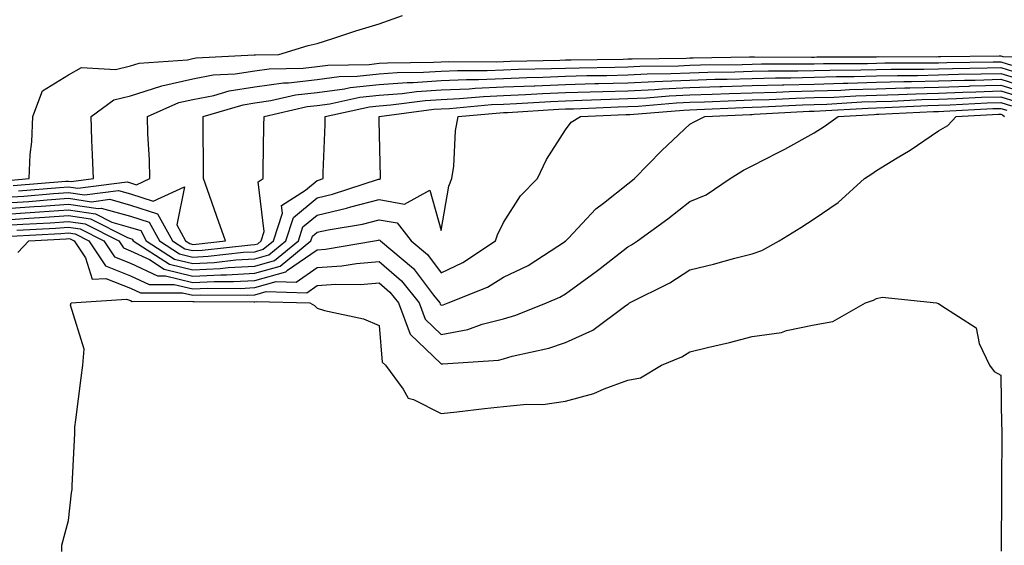
# Model space of a CAD drawing. Units: inches. Extents: x 936803 to 939443, y 7274138 to 7276778.
# Drawn here: x 938120 to 938279, y 7274403 to 7274487 of the extents above; entities that cross this region are included whole.
import ezdxf

# ---------------------------------------------------------------- set-up
doc = ezdxf.new("R2010")
doc.units = ezdxf.units.IN
doc.header["$MEASUREMENT"] = 0
doc.layers.add('Contour_93687274', color=7, linetype='Continuous', true_color=0x6c1323)

msp = doc.modelspace()

# ---------------------------------------------------------------- linework, layer by layer
at = {"layer": 'Contour_93687274'}
for points in [[(938118.33, 7274461.64, 3224), (938121.72, 7274461.92, 3224), (938121.91, 7274465.79, 3224), (938122.16, 7274467.82, 3224), (938122.33, 7274471.92, 3224), (938123.9, 7274476.07, 3224), (938128.05, 7274478.61, 3224), (938130.17, 7274479.79, 3224), (938135.61, 7274479.48, 3224), (938138.05, 7274480.07, 3224), (938139.45, 7274480.51, 3224), (938147.2, 7274481.06, 3224), (938148.05, 7274481.25, 3224), (938148.61, 7274481.36, 3224), (938157.95, 7274481.82, 3224), (938158.05, 7274481.83, 3224), (938158.13, 7274481.84, 3224), (938161.9, 7274481.92, 3224), (938166.64, 7274483.33, 3224), (938168.05, 7274483.65, 3224), (938170.58, 7274484.46, 3224), (938174.27, 7274485.7, 3224), (938178.05, 7274486.85, 3224), (938181.78, 7274488.19, 3224)], [(938119.17, 7274460.8, 3223), (938127.63, 7274461.5, 3223), (938128.05, 7274461.53, 3223), (938128.51, 7274461.46, 3223), (938132.08, 7274461.92, 3223), (938131.91, 7274465.78, 3223), (938131.85, 7274468.11, 3223), (938131.7, 7274471.92, 3223), (938135.36, 7274474.61, 3223), (938138.05, 7274475.26, 3223), (938142.93, 7274476.8, 3223), (938143.09, 7274476.87, 3223), (938148.05, 7274477.96, 3223), (938151.37, 7274478.6, 3223), (938154.91, 7274478.78, 3223), (938158.05, 7274479.25, 3223), (938160.38, 7274479.59, 3223), (938165.82, 7274479.69, 3223), (938168.05, 7274479.95, 3223), (938169.79, 7274480.17, 3223), (938176.44, 7274480.31, 3223), (938178.05, 7274480.48, 3223), (938179.38, 7274480.58, 3223), (938186.78, 7274480.65, 3223), (938188.05, 7274480.74, 3223), (938189.18, 7274480.79, 3223), (938196.87, 7274480.74, 3223), (938198.05, 7274480.79, 3223), (938199.14, 7274480.83, 3223), (938207.12, 7274480.99, 3223), (938208.05, 7274481.03, 3223), (938208.92, 7274481.05, 3223), (938217.3, 7274481.17, 3223), (938218.05, 7274481.19, 3223), (938218.75, 7274481.22, 3223), (938227.46, 7274481.33, 3223), (938228.05, 7274481.36, 3223), (938228.59, 7274481.38, 3223), (938237.63, 7274481.5, 3223), (938238.05, 7274481.51, 3223), (938238.45, 7274481.52, 3223), (938247.61, 7274481.48, 3223), (938248.05, 7274481.49, 3223), (938248.46, 7274481.51, 3223), (938257.66, 7274481.53, 3223), (938258.05, 7274481.54, 3223), (938258.42, 7274481.55, 3223), (938267.67, 7274481.54, 3223), (938268.05, 7274481.55, 3223), (938268.41, 7274481.56, 3223), (938277.8, 7274481.67, 3223), (938278.05, 7274481.68, 3223), (938278.4, 7274481.57, 3223), (938287.42, 7274481.3, 3223)], [(938120.02, 7274459.96, 3222), (938126.63, 7274460.5, 3222), (938128.05, 7274460.6, 3222), (938129.59, 7274460.38, 3222), (938137.53, 7274461.4, 3222), (938138.05, 7274461.26, 3222), (938139.03, 7274460.94, 3222), (938141.18, 7274461.92, 3222), (938141.08, 7274464.96, 3222), (938140.85, 7274469.12, 3222), (938140.76, 7274471.92, 3222), (938145.8, 7274474.17, 3222), (938148.05, 7274474.65, 3222), (938151.45, 7274475.32, 3222), (938153.92, 7274476.05, 3222), (938158.05, 7274476.69, 3222), (938162.64, 7274477.33, 3222), (938163.47, 7274477.34, 3222), (938168.05, 7274477.87, 3222), (938171.64, 7274478.34, 3222), (938174.52, 7274478.39, 3222), (938178.05, 7274478.78, 3222), (938180.97, 7274478.99, 3222), (938185.16, 7274479.03, 3222), (938188.05, 7274479.22, 3222), (938190.63, 7274479.33, 3222), (938195.44, 7274479.3, 3222), (938198.05, 7274479.41, 3222), (938200.46, 7274479.51, 3222), (938205.75, 7274479.62, 3222), (938208.05, 7274479.71, 3222), (938210.2, 7274479.77, 3222), (938215.98, 7274479.85, 3222), (938218.05, 7274479.91, 3222), (938219.97, 7274480.01, 3222), (938226.21, 7274480.08, 3222), (938228.05, 7274480.17, 3222), (938229.75, 7274480.22, 3222), (938236.44, 7274480.31, 3222), (938238.05, 7274480.36, 3222), (938239.57, 7274480.4, 3222), (938246.5, 7274480.37, 3222), (938248.05, 7274480.41, 3222), (938249.52, 7274480.45, 3222), (938256.6, 7274480.46, 3222), (938258.05, 7274480.51, 3222), (938259.42, 7274480.54, 3222), (938266.67, 7274480.54, 3222), (938268.05, 7274480.57, 3222), (938269.35, 7274480.61, 3222), (938276.83, 7274480.7, 3222), (938278.05, 7274480.74, 3222), (938279.76, 7274480.2, 3222)], [(938118.05, 7274458.92, 3221), (938120.86, 7274459.11, 3221), (938125.64, 7274459.51, 3221), (938128.05, 7274459.67, 3221), (938130.67, 7274459.3, 3221), (938136.13, 7274460, 3221), (938138.05, 7274459.46, 3221), (938141.67, 7274458.31, 3221), (938146.75, 7274460.62, 3221), (938145.49, 7274454.48, 3221), (938146.89, 7274451.92, 3221), (938147.6, 7274451.47, 3221), (938148.05, 7274451.35, 3221), (938148.59, 7274451.38, 3221), (938153.33, 7274451.92, 3221), (938151.95, 7274455.82, 3221), (938150.76, 7274459.21, 3221), (938149.81, 7274461.92, 3221), (938149.81, 7274463.68, 3221), (938149.73, 7274470.24, 3221), (938149.73, 7274471.92, 3221), (938156.15, 7274473.81, 3221), (938158.05, 7274474.11, 3221), (938160.6, 7274474.47, 3221), (938164.58, 7274475.39, 3221), (938168.05, 7274475.78, 3221), (938172.49, 7274476.36, 3221), (938173.41, 7274476.56, 3221), (938178.05, 7274477.06, 3221), (938182.57, 7274477.4, 3221), (938183.54, 7274477.41, 3221), (938188.05, 7274477.71, 3221), (938192.08, 7274477.89, 3221), (938194.01, 7274477.88, 3221), (938198.05, 7274478.03, 3221), (938201.78, 7274478.2, 3221), (938204.38, 7274478.25, 3221), (938208.05, 7274478.39, 3221), (938211.48, 7274478.49, 3221), (938214.67, 7274478.53, 3221), (938218.05, 7274478.63, 3221), (938221.19, 7274478.79, 3221), (938224.96, 7274478.83, 3221), (938228.05, 7274478.97, 3221), (938230.91, 7274479.06, 3221), (938235.25, 7274479.12, 3221), (938238.05, 7274479.21, 3221), (938240.7, 7274479.27, 3221), (938245.38, 7274479.24, 3221), (938248.05, 7274479.31, 3221), (938250.57, 7274479.39, 3221), (938255.54, 7274479.41, 3221), (938258.05, 7274479.48, 3221), (938260.43, 7274479.55, 3221), (938265.67, 7274479.54, 3221), (938268.05, 7274479.6, 3221), (938270.3, 7274479.66, 3221), (938275.86, 7274479.73, 3221), (938278.05, 7274479.8, 3221), (938281.13, 7274478.84, 3221)], [(938118.05, 7274458.02, 3220), (938121.7, 7274458.27, 3220), (938124.64, 7274458.51, 3220), (938128.05, 7274458.76, 3220), (938131.76, 7274458.22, 3220), (938134.73, 7274458.6, 3220), (938138.05, 7274457.67, 3220), (938142.41, 7274456.28, 3220), (938144.79, 7274451.92, 3220), (938146.77, 7274450.64, 3220), (938148.05, 7274450.34, 3220), (938149.56, 7274450.41, 3220), (938157.43, 7274451.3, 3220), (938158.05, 7274451.33, 3220), (938158.51, 7274451.46, 3220), (938159.07, 7274451.92, 3220), (938159.55, 7274453.42, 3220), (938158.57, 7274461.4, 3220), (938159.38, 7274461.92, 3220), (938159.41, 7274463.29, 3220), (938159.51, 7274470.46, 3220), (938159.54, 7274471.92, 3220), (938166.46, 7274473.51, 3220), (938168.05, 7274473.7, 3220), (938170.09, 7274473.96, 3220), (938174.95, 7274475.02, 3220), (938178.05, 7274475.35, 3220), (938181.76, 7274475.63, 3220), (938184.04, 7274475.93, 3220), (938188.05, 7274476.2, 3220), (938192.52, 7274476.39, 3220), (938193.49, 7274476.48, 3220), (938198.05, 7274476.67, 3220), (938203, 7274476.87, 3220), (938203.09, 7274476.88, 3220), (938208.05, 7274477.09, 3220), (938212.76, 7274477.21, 3220), (938213.35, 7274477.22, 3220), (938218.05, 7274477.35, 3220), (938222.41, 7274477.56, 3220), (938223.71, 7274477.58, 3220), (938228.05, 7274477.78, 3220), (938232.07, 7274477.9, 3220), (938234.06, 7274477.93, 3220), (938238.05, 7274478.04, 3220), (938241.83, 7274478.14, 3220), (938244.26, 7274478.13, 3220), (938248.05, 7274478.23, 3220), (938251.63, 7274478.34, 3220), (938254.48, 7274478.35, 3220), (938258.05, 7274478.45, 3220), (938261.43, 7274478.54, 3220), (938264.67, 7274478.53, 3220), (938268.05, 7274478.62, 3220), (938271.25, 7274478.72, 3220), (938274.89, 7274478.77, 3220), (938278.05, 7274478.86, 3220), (938282.49, 7274477.48, 3220)], [(938118.05, 7274457.13, 3219), (938122.54, 7274457.43, 3219), (938123.65, 7274457.52, 3219), (938128.05, 7274457.83, 3219), (938132.84, 7274457.13, 3219), (938133.33, 7274457.19, 3219), (938138.05, 7274455.88, 3219), (938141.05, 7274454.92, 3219), (938142.69, 7274451.92, 3219), (938145.95, 7274449.82, 3219), (938148.05, 7274449.31, 3219), (938150.54, 7274449.43, 3219), (938156.2, 7274450.07, 3219), (938158.05, 7274450.17, 3219), (938159.41, 7274450.56, 3219), (938161.06, 7274451.92, 3219), (938162.5, 7274456.37, 3219), (938162.35, 7274457.62, 3219), (938166.21, 7274460.07, 3219), (938168.05, 7274461.62, 3219), (938168.29, 7274461.68, 3219), (938169.05, 7274461.92, 3219), (938169.06, 7274462.93, 3219), (938169.34, 7274470.63, 3219), (938169.35, 7274471.92, 3219), (938176.5, 7274473.47, 3219), (938178.05, 7274473.64, 3219), (938179.91, 7274473.78, 3219), (938185.46, 7274474.52, 3219), (938188.05, 7274474.68, 3219), (938190.95, 7274474.81, 3219), (938194.81, 7274475.16, 3219), (938198.05, 7274475.29, 3219), (938201.57, 7274475.44, 3219), (938204.35, 7274475.61, 3219), (938208.05, 7274475.77, 3219), (938212.01, 7274475.88, 3219), (938214.01, 7274475.96, 3219), (938218.05, 7274476.07, 3219), (938222.42, 7274476.29, 3219), (938223.59, 7274476.38, 3219), (938228.05, 7274476.59, 3219), (938232.86, 7274476.73, 3219), (938233.22, 7274476.74, 3219), (938238.05, 7274476.89, 3219), (938242.95, 7274477.02, 3219), (938243.14, 7274477.02, 3219), (938248.05, 7274477.13, 3219), (938252.69, 7274477.28, 3219), (938253.42, 7274477.28, 3219), (938258.05, 7274477.43, 3219), (938262.43, 7274477.54, 3219), (938263.67, 7274477.54, 3219), (938268.05, 7274477.64, 3219), (938272.2, 7274477.77, 3219), (938273.92, 7274477.79, 3219), (938278.05, 7274477.93, 3219), (938282.63, 7274476.5, 3219)], [(938118.05, 7274456.23, 3218), (938122.66, 7274456.54, 3218), (938123.4, 7274456.58, 3218), (938128.05, 7274456.9, 3218), (938132.4, 7274456.28, 3218), (938135.05, 7274454.92, 3218), (938138.05, 7274454.08, 3218), (938139.69, 7274453.56, 3218), (938140.58, 7274451.92, 3218), (938145.13, 7274448.99, 3218), (938148.05, 7274448.29, 3218), (938151.51, 7274448.45, 3218), (938154.98, 7274448.84, 3218), (938158.05, 7274449.02, 3218), (938160.32, 7274449.65, 3218), (938163.06, 7274451.92, 3218), (938164.28, 7274455.69, 3218), (938168.05, 7274458.84, 3218), (938170.55, 7274459.41, 3218), (938177.96, 7274461.83, 3218), (938178.05, 7274461.85, 3218), (938178.13, 7274461.83, 3218), (938178.28, 7274461.92, 3218), (938178.28, 7274462.15, 3218), (938178.05, 7274471.26, 3218), (938178.04, 7274471.91, 3218), (938178.05, 7274471.92, 3218), (938186.87, 7274473.09, 3218), (938188.05, 7274473.18, 3218), (938189.36, 7274473.23, 3218), (938196.13, 7274473.83, 3218), (938198.05, 7274473.91, 3218), (938200.13, 7274474, 3218), (938205.62, 7274474.35, 3218), (938208.05, 7274474.45, 3218), (938210.65, 7274474.53, 3218), (938215.26, 7274474.71, 3218), (938218.05, 7274474.79, 3218), (938221.07, 7274474.94, 3218), (938224.73, 7274475.24, 3218), (938228.05, 7274475.39, 3218), (938231.63, 7274475.49, 3218), (938234.34, 7274475.62, 3218), (938238.05, 7274475.73, 3218), (938241.97, 7274475.84, 3218), (938244.02, 7274475.94, 3218), (938248.05, 7274476.04, 3218), (938252.31, 7274476.18, 3218), (938253.7, 7274476.27, 3218), (938258.05, 7274476.39, 3218), (938262.64, 7274476.51, 3218), (938263.42, 7274476.55, 3218), (938268.05, 7274476.66, 3218), (938272.95, 7274476.82, 3218), (938273.14, 7274476.83, 3218), (938278.05, 7274476.98, 3218), (938281.91, 7274475.78, 3218)], [(938118.05, 7274455.32, 3217), (938121.7, 7274455.57, 3217), (938124.26, 7274455.71, 3217), (938128.05, 7274455.97, 3217), (938131.59, 7274455.46, 3217), (938137.54, 7274452.43, 3217), (938138.05, 7274452.29, 3217), (938138.33, 7274452.2, 3217), (938138.48, 7274451.92, 3217), (938144.3, 7274448.17, 3217), (938148.05, 7274447.26, 3217), (938152.49, 7274447.48, 3217), (938153.75, 7274447.62, 3217), (938158.05, 7274447.87, 3217), (938161.22, 7274448.76, 3217), (938165.06, 7274451.92, 3217), (938165.79, 7274454.19, 3217), (938168.05, 7274456.07, 3217), (938172.82, 7274457.15, 3217), (938173.5, 7274457.38, 3217), (938178.05, 7274458.59, 3217), (938182.14, 7274457.83, 3217), (938186.18, 7274460.05, 3217), (938188.05, 7274453.57, 3217), (938189.27, 7274460.71, 3217), (938189.74, 7274461.92, 3217), (938190.06, 7274463.92, 3217), (938190.33, 7274469.64, 3217), (938190.78, 7274471.92, 3217), (938197.45, 7274472.52, 3217), (938198.05, 7274472.55, 3217), (938198.7, 7274472.56, 3217), (938206.88, 7274473.09, 3217), (938208.05, 7274473.13, 3217), (938209.3, 7274473.17, 3217), (938216.5, 7274473.46, 3217), (938218.05, 7274473.51, 3217), (938219.72, 7274473.59, 3217), (938225.87, 7274474.1, 3217), (938228.05, 7274474.2, 3217), (938230.4, 7274474.26, 3217), (938235.47, 7274474.5, 3217), (938238.05, 7274474.58, 3217), (938240.77, 7274474.64, 3217), (938245.09, 7274474.88, 3217), (938248.05, 7274474.96, 3217), (938251.18, 7274475.05, 3217), (938254.71, 7274475.26, 3217), (938258.05, 7274475.37, 3217), (938261.59, 7274475.46, 3217), (938264.38, 7274475.59, 3217), (938268.05, 7274475.68, 3217), (938271.94, 7274475.81, 3217), (938274.05, 7274475.91, 3217), (938278.05, 7274476.04, 3217), (938281.19, 7274475.06, 3217)], [(938118.05, 7274454.42, 3216), (938120.74, 7274454.61, 3216), (938125.13, 7274454.84, 3216), (938128.05, 7274455.05, 3216), (938130.78, 7274454.65, 3216), (938136.15, 7274451.92, 3216), (938136.91, 7274450.78, 3216), (938138.05, 7274450.33, 3216), (938141.08, 7274448.89, 3216), (938143.47, 7274447.35, 3216), (938148.05, 7274446.24, 3216), (938152.59, 7274446.46, 3216), (938153.51, 7274446.45, 3216), (938158.05, 7274446.71, 3216), (938162.12, 7274447.85, 3216), (938167.05, 7274451.92, 3216), (938167.3, 7274452.67, 3216), (938168.05, 7274453.31, 3216), (938169.84, 7274453.71, 3216), (938175.36, 7274454.61, 3216), (938178.05, 7274455.32, 3216), (938180.92, 7274454.79, 3216), (938183.22, 7274451.92, 3216), (938185.84, 7274449.71, 3216), (938188.05, 7274446.79, 3216), (938191.53, 7274448.43, 3216), (938196.79, 7274451.92, 3216), (938197.07, 7274452.9, 3216), (938198.05, 7274454.89, 3216), (938200.8, 7274459.17, 3216), (938203.5, 7274461.92, 3216), (938204.95, 7274465.02, 3216), (938208.05, 7274469.76, 3216), (938208.96, 7274471, 3216), (938210.44, 7274471.92, 3216), (938217.75, 7274472.22, 3216), (938218.05, 7274472.23, 3216), (938218.38, 7274472.24, 3216), (938227.01, 7274472.96, 3216), (938228.05, 7274473, 3216), (938229.16, 7274473.03, 3216), (938236.59, 7274473.38, 3216), (938238.05, 7274473.42, 3216), (938239.59, 7274473.46, 3216), (938246.15, 7274473.82, 3216), (938248.05, 7274473.86, 3216), (938250.06, 7274473.93, 3216), (938255.71, 7274474.26, 3216), (938258.05, 7274474.33, 3216), (938260.53, 7274474.4, 3216), (938265.33, 7274474.63, 3216), (938268.05, 7274474.7, 3216), (938270.93, 7274474.8, 3216), (938274.96, 7274475.01, 3216), (938278.05, 7274475.1, 3216), (938280.48, 7274474.35, 3216)], [(938118.81, 7274452.67, 3214), (938126.85, 7274453.11, 3214), (938128.05, 7274453.2, 3214), (938129.17, 7274453.03, 3214), (938131.36, 7274451.92, 3214), (938134.04, 7274447.92, 3214), (938138.05, 7274446.31, 3214), (938141.03, 7274444.9, 3214), (938145.05, 7274444.92, 3214), (938148.05, 7274444.2, 3214), (938150.44, 7274444.31, 3214), (938155.71, 7274444.26, 3214), (938158.05, 7274444.39, 3214), (938161.49, 7274445.36, 3214), (938164.7, 7274445.27, 3214), (938168.05, 7274447.61, 3214), (938172.07, 7274447.9, 3214), (938174.43, 7274448.3, 3214), (938178.05, 7274448.61, 3214), (938181.63, 7274445.5, 3214), (938184.48, 7274441.92, 3214), (938185.46, 7274439.33, 3214), (938188.05, 7274436.83, 3214), (938192.33, 7274437.64, 3214), (938194.63, 7274438.5, 3214), (938198.05, 7274439.38, 3214), (938200.03, 7274439.95, 3214), (938204.97, 7274441.92, 3214), (938207.12, 7274442.85, 3214), (938208.05, 7274443.4, 3214), (938212.98, 7274446.99, 3214), (938213.62, 7274447.49, 3214), (938218.05, 7274450.95, 3214), (938218.67, 7274451.3, 3214), (938219.59, 7274451.92, 3214), (938224.5, 7274455.46, 3214), (938228.05, 7274458.25, 3214), (938230.63, 7274459.34, 3214), (938234.51, 7274461.92, 3214), (938236.68, 7274463.29, 3214), (938238.05, 7274463.98, 3214), (938242.24, 7274466.11, 3214), (938243.33, 7274466.64, 3214), (938248.05, 7274469.27, 3214), (938249.65, 7274470.33, 3214), (938251.87, 7274471.92, 3214), (938257.7, 7274472.26, 3214), (938258.05, 7274472.27, 3214), (938258.42, 7274472.28, 3214), (938267.24, 7274472.73, 3214), (938268.05, 7274472.75, 3214), (938268.9, 7274472.77, 3214), (938276.79, 7274473.19, 3214), (938278.05, 7274473.23, 3214), (938279.05, 7274472.92, 3214)], [(938119.77, 7274453.64, 3215), (938125.99, 7274453.98, 3215), (938128.05, 7274454.13, 3215), (938129.97, 7274453.84, 3215), (938133.75, 7274451.92, 3215), (938135.48, 7274449.34, 3215), (938138.05, 7274448.32, 3215), (938142.39, 7274446.27, 3215), (938143.7, 7274446.27, 3215), (938148.05, 7274445.21, 3215), (938151.52, 7274445.39, 3215), (938154.61, 7274445.36, 3215), (938158.05, 7274445.55, 3215), (938163.03, 7274446.95, 3215), (938163.31, 7274447.18, 3215), (938168.05, 7274450.48, 3215), (938169.39, 7274450.58, 3215), (938177.3, 7274451.92, 3215), (938177.94, 7274452.03, 3215), (938178.05, 7274452.06, 3215), (938178.16, 7274452.04, 3215), (938178.25, 7274451.92, 3215), (938183.58, 7274447.45, 3215), (938186.81, 7274443.16, 3215), (938187.8, 7274441.92, 3215), (938187.86, 7274441.73, 3215), (938188.05, 7274441.56, 3215), (938188.35, 7274441.62, 3215), (938189.17, 7274441.92, 3215), (938195.49, 7274444.49, 3215), (938198.05, 7274446.06, 3215), (938202, 7274447.97, 3215), (938208, 7274451.87, 3215), (938208.05, 7274451.9, 3215), (938208.07, 7274451.92, 3215), (938208.49, 7274452.37, 3215), (938212.9, 7274457.07, 3215), (938214.14, 7274458, 3215), (938218.05, 7274461.09, 3215), (938218.53, 7274461.44, 3215), (938219.13, 7274461.92, 3215), (938223.5, 7274466.46, 3215), (938228.05, 7274470.68, 3215), (938228.83, 7274471.14, 3215), (938230.46, 7274471.92, 3215), (938237.72, 7274472.25, 3215), (938238.05, 7274472.26, 3215), (938238.4, 7274472.27, 3215), (938247.21, 7274472.76, 3215), (938248.05, 7274472.78, 3215), (938248.93, 7274472.81, 3215), (938256.71, 7274473.27, 3215), (938258.05, 7274473.31, 3215), (938259.47, 7274473.35, 3215), (938266.29, 7274473.68, 3215), (938268.05, 7274473.73, 3215), (938269.92, 7274473.79, 3215), (938275.87, 7274474.1, 3215), (938278.05, 7274474.17, 3215), (938279.76, 7274473.63, 3215)], [(938119.92, 7274450.05, 3213), (938121.69, 7274451.92, 3213), (938127.72, 7274452.25, 3213), (938128.05, 7274452.27, 3213), (938128.36, 7274452.22, 3213), (938128.96, 7274451.92, 3213), (938130.81, 7274449.16, 3213), (938131.86, 7274445.73, 3213), (938134.08, 7274445.88, 3213), (938138.05, 7274444.3, 3213), (938139.67, 7274443.54, 3213), (938146.4, 7274443.57, 3213), (938148.05, 7274443.17, 3213), (938149.36, 7274443.23, 3213), (938156.8, 7274443.17, 3213), (938158.05, 7274443.24, 3213), (938159.88, 7274443.75, 3213), (938166.39, 7274443.58, 3213), (938168.05, 7274444.74, 3213), (938171.09, 7274444.96, 3213), (938175.07, 7274444.9, 3213), (938178.05, 7274445.16, 3213), (938179.78, 7274443.66, 3213), (938181.17, 7274441.92, 3213), (938183.05, 7274436.93, 3213), (938188.05, 7274432.11, 3213), (938188.27, 7274432.14, 3213), (938197.24, 7274432.73, 3213), (938198.05, 7274432.94, 3213), (938199.47, 7274433.34, 3213), (938205.34, 7274434.63, 3213), (938208.05, 7274435.55, 3213), (938212.43, 7274437.54, 3213), (938217.5, 7274441.37, 3213), (938218.05, 7274441.75, 3213), (938218.17, 7274441.8, 3213), (938218.34, 7274441.92, 3213), (938224.81, 7274445.16, 3213), (938228.05, 7274447.27, 3213), (938231.83, 7274448.14, 3213), (938235.25, 7274449.12, 3213), (938238.05, 7274449.83, 3213), (938239.6, 7274450.38, 3213), (938242.42, 7274451.92, 3213), (938245.88, 7274454.09, 3213), (938248.05, 7274455.47, 3213), (938251.9, 7274458.07, 3213), (938256.12, 7274461.92, 3213), (938257.29, 7274462.68, 3213), (938258.05, 7274463.22, 3213), (938261.39, 7274465.26, 3213), (938263.47, 7274466.49, 3213), (938268.05, 7274469.62, 3213), (938269.51, 7274470.46, 3213), (938270.9, 7274471.92, 3213), (938277.69, 7274472.27, 3213), (938278.05, 7274472.29, 3213), (938278.33, 7274472.2, 3213), (938278.66, 7274471.92, 3213)], [(938126.98, 7274401.92, 3212), (938127.02, 7274402.95, 3212), (938128.05, 7274406.94, 3212), (938128.58, 7274411.39, 3212), (938128.64, 7274411.92, 3212), (938128.66, 7274412.54, 3212), (938129.07, 7274420.9, 3212), (938129.1, 7274421.92, 3212), (938129.27, 7274423.14, 3212), (938130.09, 7274429.88, 3212), (938130.38, 7274431.92, 3212), (938130.61, 7274434.49, 3212), (938128.42, 7274441.55, 3212), (938128.51, 7274441.92, 3212), (938137.42, 7274442.55, 3212), (938138.05, 7274442.3, 3212), (938138.31, 7274442.17, 3212), (938147.76, 7274442.21, 3212), (938148.05, 7274442.14, 3212), (938148.28, 7274442.15, 3212), (938157.9, 7274442.08, 3212), (938158.05, 7274442.08, 3212), (938158.27, 7274442.14, 3212), (938166.87, 7274441.92, 3212), (938167.67, 7274441.54, 3212), (938168.05, 7274441.11, 3212), (938169.24, 7274440.73, 3212), (938175.51, 7274439.38, 3212), (938178.05, 7274438.29, 3212), (938178.54, 7274432.41, 3212), (938179.06, 7274431.92, 3212), (938181.9, 7274428.07, 3212), (938182.71, 7274426.59, 3212), (938183.57, 7274426.4, 3212), (938188.05, 7274424.16, 3212), (938190.55, 7274424.42, 3212), (938195.02, 7274424.95, 3212), (938198.05, 7274425.26, 3212), (938201.8, 7274425.67, 3212), (938204.4, 7274425.57, 3212), (938208.05, 7274426.12, 3212), (938212.6, 7274427.37, 3212), (938214.26, 7274428.12, 3212), (938218.05, 7274429.52, 3212), (938220.08, 7274429.9, 3212), (938223.46, 7274431.92, 3212), (938226.73, 7274433.25, 3212), (938228.05, 7274434.06, 3212), (938230.89, 7274434.76, 3212), (938234.39, 7274435.58, 3212), (938238.05, 7274436.51, 3212), (938242.79, 7274437.17, 3212), (938243.6, 7274437.47, 3212), (938248.05, 7274438.39, 3212), (938251.04, 7274438.93, 3212), (938256.27, 7274441.92, 3212), (938257.6, 7274442.37, 3212), (938258.05, 7274442.63, 3212), (938258.98, 7274442.85, 3212), (938267.69, 7274441.92, 3212), (938268, 7274441.86, 3212), (938268.05, 7274441.85, 3212), (938268.4, 7274441.57, 3212), (938274.08, 7274437.95, 3212), (938274.59, 7274435.39, 3212), (938276.24, 7274431.92, 3212), (938277, 7274430.88, 3212), (938278.05, 7274430.32, 3212), (938278.19, 7274422.07, 3212), (938278.2, 7274421.92, 3212), (938278.2, 7274421.77, 3212), (938278.17, 7274412.04, 3212), (938278.17, 7274411.8, 3212), (938278.12, 7274401.99, 3212)]]:
    msp.add_polyline3d(points, dxfattribs=at)

doc.saveas('drawing.dxf')
